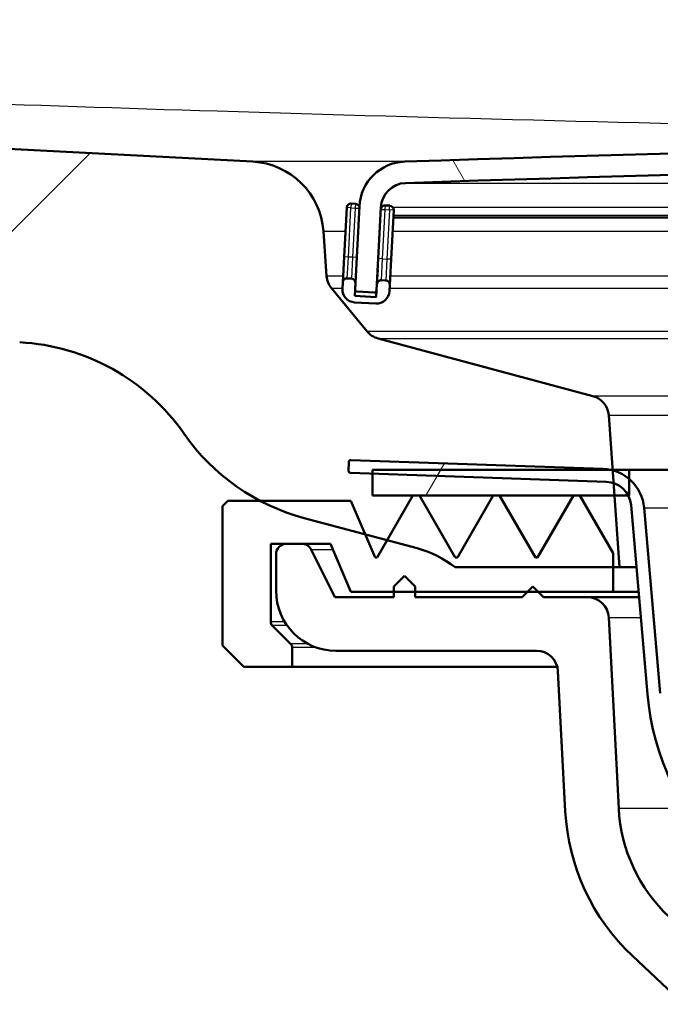
# Paper-space layout 'DF_1' of a CAD drawing. Units: millimetres. Extents: x 0 to 2100, y 0 to 3932.
# Drawn here: x 1021 to 1051, y 1523 to 1569 of the extents above; entities that cross this region are included whole.
import ezdxf

# ---------------------------------------------------------------- set-up
doc = ezdxf.new("R2010")
doc.units = ezdxf.units.MM
doc.header["$LTSCALE"] = 10
for name, color, linetype, lineweight in [('Dimensions(ISO)', 7, 'Continuous', 25), ('Hatch', 7, 'Continuous', 9), ('Visible Edges(ISO)', 7, 'Continuous', 50), ('Visible Tangent Edges(ISO)', 7, 'Continuous', 25)]:
    doc.layers.add(name, color=color, linetype=linetype, lineweight=lineweight)
doc.styles.add('Text_3.5mm', font='arial.ttf', dxfattribs={"width": 0.899999976158142})
doc.dimstyles.new('KS-STANDARD', dxfattribs={"dimscale": 10, "dimtxt": 3.5, "dimasz": 2.5, "dimexe": 3.174999999999999, "dimexo": 0, "dimgap": 0.8, "dimtad": 1, "dimdec": 1, "dimrnd": 1e-08, "dimtxsty": 'Text_3.5mm', "dimcen": 0.09, "dimdle": 10, "dimclrd": 7, "dimclre": 7, "dimclrt": 7, "dimadec": 0, "dimazin": 2, "dimtfac": 0.7142857313156128, "dimtdec": 4, "dimtmove": 0, "dimatfit": 3, "dimfxl": 1, "dimtolj": 1, "dimlwd": 25, "dimlwe": 25, "dimarcsym": 0})
pattern_1 = [(150, (0, 0), (-15.875, -27.49630657015593), [])]
pattern_2 = [(60, (0, 0), (-27.49630657015593, 15.875), [])]

# ---------------------------------------------------------------- blocks, each defined once
blk = doc.blocks.new('*D11')
at = {"layer": 'Defpoints', "color": 0, "linetype": 'Continuous', "transparency": 16777216}
for p in [(1093.220334633211, 1556.52953816815), (909.0833346332098, 1337.937681630199), (909.0833346332098, 1324.349393386269)]:
    blk.add_point(p, dxfattribs=at)
at = {"layer": 'Dimensions(ISO)', "color": 7, "linetype": 'Continuous', "lineweight": 25, "transparency": 16777216}
for p, q in [((1093.220334633211, 1556.52953816815), (1093.220334633211, 1292.599393386268)), ((1068.220334633211, 1324.349393386269), (934.0833346332098, 1324.349393386269))]:
    blk.add_line(p, q, dxfattribs=at)
at = {"layer": 'Dimensions(ISO)', "color": 7, "linetype": 'Continuous', "transparency": 16777216}
for points in [[(934.0833346332098, 1328.516060052935), (934.0833346332098, 1320.182726719602), (909.0833346332098, 1324.349393386269)], [(1068.220334633211, 1328.516060052935), (1068.220334633211, 1320.182726719602), (1093.220334633211, 1324.349393386269)]]:
    blk.add_solid(points, dxfattribs=at)
at = {"layer": 'Dimensions(ISO)', "color": 7, "linetype": 'Continuous', "lineweight": 25, "transparency": 16777216, "insert": (967.025641596099, 1350.219448060545), "char_height": 35, "attachment_point": 4, "style": 'Text_3.5mm'}
blk.add_mtext('\\A1;184', dxfattribs=at)

psp = doc.layouts.new('DF_1')

# ---------------------------------------------------------------- hatches: boundary and pattern name
at = {"layer": 'Hatch'}
h = psp.add_hatch(dxfattribs=at)
h.set_pattern_fill('ANSI31', color=256, scale=254, style=0)
h.set_pattern_definition([(45, (0, 0), (-22.45064030267289, 22.45064030267289), [])])
edge = h.paths.add_edge_path()
edge.add_line((769.6166027113159, 1546.589235022935), (784.9463346332213, 1546.589235022935))
edge.add_ellipse((784.9463346332212, 1546.089235022935), major_axis=(0.5000000000000001, 5e-16), ratio=1, start_angle=16.55983554312388, end_angle=89.99999999999989, ccw=False)
edge.add_ellipse((781.542809293968, 1555.447163393024), major_axis=(9.215420114484157, 3.882786642807269), ratio=1, start_angle=269.9999999999999, end_angle=302.2923472884039)
edge.add_ellipse((797.9537880774856, 1544.015637888222), major_axis=(5.715762752401253, 8.205489391758743), ratio=1, start_angle=37.86021752219938, end_angle=89.99999999999989, ccw=False)
edge.add_line((797.4304285150561, 1554.001933235768), (868.1521234145177, 1557.708300212581))
edge.add_spline(control_points=[(868.1521234145177, 1557.708300212582), (870.3283891218616, 1557.822353465433), (872.4714550256703, 1558.291341143122), (876.5214218113474, 1559.902033953282), (878.4012297646981, 1561.032964087468), (882.0453867201971, 1564.13174757021), (883.6808777672285, 1566.190197316846), (886.0707681628356, 1570.818141213717), (886.8023188566384, 1573.343389697874), (887.0292982514937, 1575.93777605272)], knot_values=[-2.870129271674359, -2.870129271674359, -2.870129271674359, -2.870129271674359, -2.216353582611034, -2.216353582611034, -1.562577893547708, -1.562577893547708, -0.7812889467738547, -0.7812889467738547, 0, 0, 0, 0], degree=3, periodic=0)
edge.add_line((887.0292982514937, 1575.93777605272), (899.5608099226307, 1719.173609886481))
edge.add_ellipse((904.0436860640436, 1718.781409044117), major_axis=(0.3922008423644522, 4.482876141412849), ratio=1, start_angle=4.999999999999886, end_angle=90.00000000000063, ccw=False)
edge.add_line((904.0436860640436, 1723.281409044117), (914.1229832023887, 1723.281409044117))
edge.add_ellipse((914.1229832023887, 1718.781409044117), major_axis=(4.499999999999992, 1.3e-14), ratio=1, start_angle=4.999999999999488, end_angle=90, ccw=False)
edge.add_line((918.6058593438016, 1719.173609886481), (931.1373710149387, 1575.93777605272))
edge.add_spline(control_points=[(931.1373710149387, 1575.93777605272), (931.3273053675077, 1573.766816468766), (931.8707992720181, 1571.641423496713), (933.6218526941193, 1567.650136209793), (934.8176982476937, 1565.810942277145), (938.0417732789165, 1562.277151227539), (940.1560468879863, 1560.714495337609), (944.8645775384591, 1558.487573711427), (947.4138184604958, 1557.844598559687), (950.0145458519147, 1557.708300212582)], knot_values=[-2.870129271674356, -2.870129271674356, -2.870129271674356, -2.870129271674356, -2.216353582611032, -2.216353582611032, -1.562577893547709, -1.562577893547709, -0.7812889467738559, -0.7812889467738559, 0, 0, 0, 0], degree=3, periodic=0)
edge.add_line((950.0145458519147, 1557.708300212582), (1020.736240751376, 1554.001933235768))
edge.add_ellipse((1020.212881188947, 1544.015637888223), major_axis=(0.523359562429393, 9.986295347545639), ratio=0.9999999999999998, start_angle=307.8602175221984, end_angle=360.00000000000006, ccw=False)
edge.add_ellipse((1036.623859972464, 1555.447163393024), major_axis=(5.715762752400666, -8.205489391758377), ratio=1, start_angle=269.9999999999997, end_angle=297.4890290155474)
edge.add_ellipse((1036.623859972464, 1555.447163393025), major_axis=(8.857928370089537, -4.6408086569443), ratio=1, start_angle=269.9999999999999, end_angle=282.6507534622555)
edge.add_line((1034.035669521439, 1545.787905130134), (1036.884498164789, 1545.024563795774))
edge.add_line((1036.884498164789, 1545.024563795774), (1037.912738432349, 1544.749047646456))
edge.add_line((1037.912738432349, 1544.749047646456), (1039.309877874495, 1544.374685261219))
edge.add_ellipse((1038.015782648982, 1539.545056129774), major_axis=(4.829629131445367, -1.294095225512541), ratio=1, start_angle=67.07684592403729, end_angle=89.99999999999989, ccw=False)
edge.add_line((1041.088802801664, 1543.48923502293), (1048.470334633211, 1543.48923502293))
edge.add_line((1048.470334633211, 1543.489235022929), (1048.766839672142, 1543.489235022929))
edge.add_line((1048.766839672142, 1543.48923502293), (1048.532584852131, 1546.839235022936))
edge.add_line((1048.532584852131, 1546.839235022936), (1048.49170681075, 1547.423818249954))
edge.add_line((1048.491706810749, 1547.423818249953), (1048.449857597427, 1548.02228988278))
edge.add_line((1048.449857597427, 1548.02228988278), (1048.448672677798, 1548.039235022936))
edge.add_line((1048.448672677798, 1548.039235022935), (1048.270091442379, 1550.593065670384))
edge.add_ellipse((1047.272527392119, 1550.523309196641), major_axis=(-0.0697564737440724, 0.9975640502597999), ratio=1, start_angle=269.9999999999999, end_angle=341.0000000000038)
edge.add_line((1047.531346437222, 1551.48923502293), (1037.485832670073, 1554.180922324392))
edge.add_ellipse((1037.744651715176, 1555.146848150682), major_axis=(-0.965925826289258, 0.2588190451026931), ratio=1, start_angle=54.500000000005, end_angle=89.99999999999898, ccw=False)
edge.add_line((1036.973027131788, 1554.510769930404), (1035.308883018886, 1556.529538168144))
edge.add_ellipse((1036.080507602274, 1557.165616388422), major_axis=(-0.6360782202776258, 0.7716245833873177), ratio=1, start_angle=54.4999999999859, end_angle=89.99999999999989, ccw=False)
edge.add_line((1035.082943552014, 1557.095859914678), (1034.936338234623, 1559.192413630145))
edge.add_ellipse((1031.444864058714, 1558.948265972041), major_axis=(3.491474175909381, 0.2441476581043421), ratio=0.9999999999999998, start_angle=0, end_angle=83.00000000000236)
edge.add_line((1031.628039905564, 1562.443469343682), (950.9326201835365, 1566.672537089626))
edge.add_spline(control_points=[(950.9326201835364, 1566.672537089626), (949.3004209030285, 1566.758077029265), (947.693121475172, 1567.109817787531), (944.6556463859142, 1568.317837395151), (943.2457904209011, 1569.166034995791), (940.5126727042768, 1571.490122607848), (939.2860544190032, 1573.033959917824), (937.493636622298, 1576.504917840477), (936.9449736019459, 1578.398854203595), (936.7747390558044, 1580.34464396973)], knot_values=[-2.152596953755764, -2.152596953755764, -2.152596953755764, -2.152596953755764, -1.662265186958272, -1.662265186958272, -1.171933420160781, -1.171933420160781, -0.5859667100803913, -0.5859667100803913, 0, 0, 0, 0], degree=3, periodic=0)
edge.add_line((936.7747390558044, 1580.34464396973), (923.6017898251054, 1730.912142658238))
edge.add_ellipse((922.1074977779678, 1730.781409044117), major_axis=(-0.1307336141214779, 1.494292047137612), ratio=1, start_angle=270.0000000000009, end_angle=355.0000000000005)
edge.add_line((922.1074977779678, 1732.281409044117), (896.0591714884646, 1732.281409044117))
edge.add_ellipse((896.0591714884644, 1730.781409044117), major_axis=(-1.49999999999999, 3.1e-15), ratio=1, start_angle=269.9999999999999, end_angle=355.0000000000008)
edge.add_line((894.5648794413269, 1730.912142658238), (881.3919302106281, 1580.34464396973))
edge.add_spline(control_points=[(881.3919302106281, 1580.34464396973), (881.2494794462015, 1578.716424281764), (880.8418590178186, 1577.122379552724), (879.5285689512427, 1574.128914087534), (878.6316847860618, 1572.749518638048), (876.2136285126446, 1570.099175350844), (874.6279233058423, 1568.927183433397), (871.0965253179878, 1567.25699221376), (869.1845946264604, 1566.774760849954), (867.2340490828961, 1566.672537089626)], knot_values=[-2.152596953755768, -2.152596953755768, -2.152596953755768, -2.152596953755768, -1.662265186958273, -1.662265186958273, -1.171933420160781, -1.171933420160781, -0.5859667100803923, -0.5859667100803923, 0, 0, 0, 0], degree=3, periodic=0)
edge.add_line((867.2340490828961, 1566.672537089626), (786.5386293608684, 1562.443469343681))
edge.add_ellipse((786.7218052077186, 1558.948265972041), major_axis=(-3.49520337164101, -0.1831758468502929), ratio=1, start_angle=270.0000000000002, end_angle=353.0000000000006)
edge.add_line((783.2303310318092, 1559.192413630145), (783.0837257144183, 1557.095859914678))
edge.add_ellipse((782.0861616641583, 1557.165616388422), major_axis=(-0.0697564737441772, -0.9975640502599079), ratio=1, start_angle=54.50000000000517, end_angle=89.99999999999989, ccw=False)
edge.add_line((782.8577862475461, 1556.529538168144), (781.193642134644, 1554.510769930404))
edge.add_ellipse((780.4220175512564, 1555.146848150681), major_axis=(-0.6360782202775177, -0.7716245833875853), ratio=1, start_angle=54.49999999999039, end_angle=89.99999999999989, ccw=False)
edge.add_line((780.6808365963587, 1554.180922324392), (770.635322829211, 1551.489235022929))
edge.add_ellipse((770.8941418743136, 1550.52330919664), major_axis=(-0.9659258262890444, -0.258819045102535), ratio=1, start_angle=269.9999999999999, end_angle=341.0000000000018)
edge.add_line((769.8965778240538, 1550.593065670384), (769.8261220670823, 1549.585501404073))
edge.add_line((769.8261220670825, 1549.585501404073), (781.9498855001897, 1549.585501404073))
edge.add_ellipse((781.9498855001896, 1549.485501404072), major_axis=(0.1, 1e-16), ratio=1, start_angle=2.000000000010118, end_angle=89.99999999999989, ccw=False)
edge.add_line((782.0498245828915, 1549.488991353743), (782.0637843815724, 1549.089235022935))
edge.add_ellipse((781.9638452988706, 1549.085745073265), major_axis=(0.0034899496702678, -0.099939082701909), ratio=1, start_angle=0, end_angle=90.0000000000203, ccw=False)
edge.add_line((781.9673352485408, 1548.985805990563), (770.0088096961352, 1548.568205076286))
edge.add_ellipse((770.0506890921785, 1547.368936083864), major_axis=(1.162336233349287, 0.2982859041982909), ratio=1, start_angle=77.6069978539847, end_angle=89.99999999999994)
edge.add_line((769.7524031879801, 1548.531272317213), (769.6166027113157, 1546.589235022935))
h = psp.add_hatch(dxfattribs=at)
h.set_pattern_fill('ANSI31', color=256, scale=254, angle=75, style=0)
h.set_pattern_definition([(120, (0, 0), (-27.49630657015593, -15.875), [])])
edge = h.paths.add_edge_path()
edge.add_ellipse((1149.929433379169, 1556.472771892068), major_axis=(0.0052335956242989, -0.0998629534754736), ratio=1, start_angle=0, end_angle=62.71805197450818)
edge.add_ellipse((1149.929433379169, 1556.472771892068), major_axis=(0.0411227185643203, 0.0911532885741817), ratio=1, start_angle=270.000000000013, end_angle=297.281948025513)
edge.add_line((1150.029296332645, 1556.478005487692), (1150.011176890349, 1556.823745042845))
edge.add_line((1150.011176890349, 1556.823745042845), (1149.82585540005, 1560.359889730401))
edge.add_ellipse((1147.62887042359, 1560.244750626667), major_axis=(-0.1151391037345293, 2.196984976460072), ratio=1, start_angle=269.9999999999993, end_angle=355.0444456152074)
edge.add_ellipse((1093.220334633213, -33.25165409425175), major_axis=(-1595.695123437939, 54.48360911068961), ratio=1, start_angle=270, end_angle=273.9111087695818)
edge.add_ellipse((1038.811798842832, 1560.244750626667), major_axis=(-2.19871871702074, -0.0750733203122531), ratio=1, start_angle=269.9999999999479, end_angle=355.0444456152068)
edge.add_line((1036.614813866371, 1560.359889730401), (1036.429955971313, 1556.832590966984))
edge.add_line((1036.429955971313, 1556.832590966984), (1036.411372933777, 1556.478005487692))
edge.add_ellipse((1036.511235887253, 1556.472771892067), major_axis=(-0.005233595624392, -0.0998629534752649), ratio=1, start_angle=269.9999999999972, end_angle=296.5890493729316)
edge.add_ellipse((1036.511235887253, 1556.472771892068), major_axis=(0.0400173885878353, -0.091643922933331), ratio=1, start_angle=269.9999999999886, end_angle=333.4109506271421)
edge.add_line((1036.506002291629, 1556.372908938592), (1037.304905919432, 1556.331040173597))
edge.add_ellipse((1037.310139515057, 1556.430903127074), major_axis=(-0.0052335956243254, -0.0998629534770201), ratio=0.9999999999999998, start_angle=0, end_angle=2.999999999950501)
edge.add_ellipse((1037.310139515057, 1556.430903127073), major_axis=(0.0999999999999968, 9e-15), ratio=1, start_angle=269.9999999999949, end_angle=356.9999999999769)
edge.add_line((1037.410002468532, 1556.425669531449), (1037.613443401126, 1560.307553774158))
edge.add_ellipse((1038.811798842832, 1560.244750626667), major_axis=(0.0628031474914731, 1.198355441705487), ratio=1, start_angle=4.955554384788911, end_angle=89.99999999999972, ccw=False)
edge.add_ellipse((1093.220334633213, -33.2516540941711), major_axis=(1594.695705839213, 54.44948487418695), ratio=1, start_angle=86.0888912304178, end_angle=90, ccw=False)
edge.add_ellipse((1147.62887042359, 1560.244750626667), major_axis=(1.19930111837494, -0.0409490838066773), ratio=1, start_angle=4.955554384787888, end_angle=89.9999999998621, ccw=False)
edge.add_line((1148.827225865296, 1560.307553774159), (1149.03066679789, 1556.425669531449))
edge.add_ellipse((1149.130529751365, 1556.430903127073), major_axis=(0.0052335956243333, -0.0998629534754603), ratio=1, start_angle=269.9999999999958, end_angle=356.9999999999574)
edge.add_ellipse((1149.130529751365, 1556.430903127075), major_axis=(3.56e-14, -0.1000000000015622), ratio=0.9999999999999998, start_angle=0, end_angle=2.999999999950654)
edge.add_line((1149.13576334699, 1556.331040173598), (1149.934666974793, 1556.372908938592))
h = psp.add_hatch(dxfattribs=at)
h.set_pattern_fill('ANSI31', color=256, scale=254, angle=105, style=0)
h.set_pattern_definition(pattern_1)
edge = h.paths.add_edge_path()
edge.add_ellipse((1036.23743287941, 1556.778416627265), major_axis=(0.0104671912485887, 0.199725906950914), ratio=1, start_angle=270.0000000000179, end_angle=288.7161445716935)
edge.add_ellipse((1036.23743287941, 1556.778416627265), major_axis=(-0.0541743397188427, 0.1925230919033545), ratio=1, start_angle=269.9999999999987, end_angle=341.2838554282874)
edge.add_line((1036.247900070658, 1556.978142534216), (1036.048174163707, 1556.988609725465))
edge.add_ellipse((1036.037706972459, 1556.788883818514), major_axis=(-0.1997259069509167, 0.0104671912485544), ratio=1, start_angle=269.9999999999978, end_angle=359.9999999999877)
edge.add_line((1035.837981065508, 1556.799351009762), (1035.822280278635, 1556.499762149336))
edge.add_ellipse((1036.421457999488, 1556.46836057559), major_axis=(-0.0314015737457673, -0.5991777208527439), ratio=1, start_angle=270.0000000000009, end_angle=359.9999999999992)
edge.add_line((1036.390056425742, 1555.869182854738), (1037.388685960497, 1555.816846898494))
edge.add_ellipse((1037.420087534242, 1556.416024619347), major_axis=(0.5991777208527447, -0.0314015737457664), ratio=1, start_angle=269.9999999999992, end_angle=359.9999999999992)
edge.add_line((1038.019265255095, 1556.384623045602), (1038.034966041968, 1556.684211906028))
edge.add_ellipse((1037.835240135017, 1556.694679097277), major_axis=(0.0104671912485888, 0.1997259069509152), ratio=1, start_angle=269.9999999999924, end_angle=359.9999999999925)
edge.add_line((1037.845707326266, 1556.894405004227), (1037.645981419315, 1556.904872195476))
edge.add_ellipse((1037.635514228066, 1556.705146288525), major_axis=(-0.1997259069509186, 0.0104671912485202), ratio=1, start_angle=269.9999999999982, end_angle=359.9999999999779)
edge.add_line((1037.435788321115, 1556.715613479774), (1037.404386747369, 1556.116435758921))
edge.add_line((1037.404386747369, 1556.116435758921), (1036.405757212615, 1556.168771715164))
edge.add_line((1036.405757212615, 1556.168771715164), (1036.419591964319, 1556.432754503479))
edge.add_line((1036.419591964319, 1556.432754503479), (1036.437158786361, 1556.767949436017))
h = psp.add_hatch(dxfattribs=at)
h.set_pattern_fill('ANSI31', color=256, scale=254, angle=15, style=0)
h.set_pattern_definition(pattern_2)
edge = h.paths.add_edge_path()
edge.add_ellipse((1070.520334633211, 1524.109694906688), major_axis=(2.19999999999998, -4.69e-14), ratio=0.9999999999999998, start_angle=2.949e-13, end_angle=45.0000000000035)
edge.add_line((1072.075969551821, 1525.665329825299), (1071.714382445438, 1526.026916931682))
edge.add_ellipse((1070.158747526827, 1524.471282013072), major_axis=(-1.555634918610448, 1.555634918610338), ratio=1, start_angle=269.9999999999993, end_angle=314.9999999999989)
edge.add_ellipse((1070.158747526828, 1524.471282013066), major_axis=(-2.200000000006264, -4.67e-14), ratio=0.9999999999999996, start_angle=270.0000000000006, end_angle=270.9730730410295)
edge.add_line((1070.121386000398, 1526.670964743909), (1069.932398078939, 1526.670560492128))
edge.add_ellipse((1069.720334633213, 1625.810333685484), major_axis=(-99.13977319335493, -0.2120634457265538), ratio=0.9999999999999996, start_angle=89.877442508625, end_angle=90, ccw=False)
edge.add_ellipse((1069.720334633211, 1625.810333686823), major_axis=(-99.14000000000186, 2.196e-13), ratio=0.9999999999999998, start_angle=85.12026618249752, end_angle=90.00000000000051, ccw=False)
edge.add_ellipse((1062.27719097936, 1538.62748209003), major_axis=(-11.5978102009903, 0.9901507672096252), ratio=0.9999999999999998, start_angle=9.879733817502824, end_angle=89.99999999999932, ccw=False)
edge.add_line((1050.681484693571, 1537.612989244447), (1049.924552408331, 1546.264764854393))
edge.add_ellipse((1047.932163012148, 1546.090453368897), major_axis=(1.992389396183471, 0.174311485495364), ratio=0.9999999999999996, start_angle=0, end_angle=44.90283275789478)
edge.add_ellipse((1047.932163012148, 1546.090453368897), major_axis=(-1.529906492138244, 1.288171621063475), ratio=0.9999999999999998, start_angle=270.0000000000007, end_angle=295.0954916776109)
edge.add_ellipse((1047.932163012148, 1546.090453368898), major_axis=(-1.931836513882274, 0.5176945852796782), ratio=0.9999999999999998, start_angle=269.9999999999996, end_angle=272.0069648318002)
edge.add_ellipse((1047.932163012148, 1546.090453368897), major_axis=(-1.948781654038187, 0.4497222085734919), ratio=0.9999999999999996, start_angle=270.0000000000007, end_angle=280.9947107326964)
edge.add_line((1048.001962005552, 1548.089235022936), (1036.220273715913, 1548.500660643922))
edge.add_ellipse((1036.216783766243, 1548.40072156122), major_axis=(-0.0999390827015204, 0.003489949670154), ratio=1, start_angle=269.9999999999958, end_angle=271.9999999999528)
edge.add_ellipse((1036.216783766243, 1548.40072156122), major_axis=(-0.0999999999999873, 1.86e-14), ratio=0.9999999999999996, start_angle=270.0000000000005, end_angle=357.9999999999901)
edge.add_line((1036.116844683541, 1548.40421151089), (1036.10288488486, 1548.004455180082))
edge.add_ellipse((1036.202823967562, 1548.000965230412), major_axis=(-0.0999390827019095, 0.003489949670215), ratio=1, start_angle=0, end_angle=89.99999999990874)
edge.add_line((1036.199334017892, 1547.90102614771), (1037.220334633211, 1547.865372020572))
edge.add_line((1037.220334633211, 1547.865372020571), (1048.157859570297, 1547.483425233433))
edge.add_ellipse((1048.115980174254, 1546.284156241011), major_axis=(1.199268992422975, -0.0418793960429225), ratio=0.9999999999999996, start_angle=73.75351578623253, end_angle=89.99999999999972, ccw=False)
edge.add_ellipse((1048.115980174254, 1546.284156241011), major_axis=(1.139662008942829, -0.3757266364957295), ratio=0.9999999999999996, start_angle=45.79927284264278, end_angle=89.99999999999892, ccw=False)
edge.add_ellipse((1048.115980174254, 1546.284156241011), major_axis=(1.063902037716134, 0.5550787819249687), ratio=0.9999999999999998, start_angle=337.4472113711191, end_angle=359.9999999999999, ccw=False)
edge.add_line((1049.311413811964, 1546.388743132308), (1050.083767874716, 1537.560695798798))
edge.add_ellipse((1062.27719097936, 1538.62748209003), major_axis=(-12.19342310464297, -1.066786291231374), ratio=0.9999999999999994, start_angle=3.31e-14, end_angle=80.12026618249668)
edge.add_ellipse((1069.720334633211, 1625.810333686817), major_axis=(99.37848706587017, -8.484333120401836), ratio=1, start_angle=270, end_angle=274.8797338175028)
edge.add_ellipse((1069.720334633188, 1625.810333704843), major_axis=(99.74000001802207, 2.24022e-11), ratio=0.9999999999999996, start_angle=270, end_angle=270.1225574913512)
edge.add_line((1069.933681497008, 1526.070561864765), (1070.197113564191, 1526.07112535518))
edge.add_ellipse((1070.20032210936, 1524.571128792625), major_axis=(1.499996562554218, 0.0032085451683533), ratio=0.9999999999999996, start_angle=89.877442508147, end_angle=90.00000000000028, ccw=False)
edge.add_ellipse((1070.200322109366, 1524.571128786771), major_axis=(1.500000000000017, -1.09e-14), ratio=0.9999999999999996, start_angle=45.0000000000033, end_angle=90.00000000000239, ccw=False)
edge.add_line((1071.260982281145, 1525.631788958551), (1071.680994804991, 1525.211776434705))
edge.add_ellipse((1070.620334633211, 1524.151116262926), major_axis=(1.060660171779797, 1.060660171779882), ratio=0.9999999999999998, start_angle=314.9999999999991, end_angle=360.0000000000001, ccw=False)
edge.add_line((1072.120334633211, 1524.151116262926), (1072.120334633211, 1523.170964743909))
edge.add_line((1072.120334633211, 1523.170964743909), (1072.220334633211, 1523.070964743909))
edge.add_line((1072.220334633211, 1523.070964743909), (1072.620334633211, 1523.070964743909))
edge.add_line((1072.620334633211, 1523.070964743909), (1072.720334633211, 1523.170964743909))
edge.add_line((1072.720334633211, 1523.170964743909), (1072.720334633211, 1524.109694906688))
h = psp.add_hatch(dxfattribs=at)
h.set_pattern_fill('ANSI31', color=256, scale=254, angle=15, style=0)
h.set_pattern_definition(pattern_2)
h.paths.add_polyline_path([(1037.220334633211, 1548.039235022935), (1037.220334633211, 1547.865372020572), (1037.220334633211, 1546.839235022935), (1039.119508676816, 1546.839235022935), (1039.419508676816, 1546.839235022935), (1042.868140238116, 1546.839235022935), (1043.168140238116, 1546.839235022935), (1046.616771799416, 1546.839235022935), (1046.916771799416, 1546.839235022936), (1048.532584852131, 1546.839235022936), (1049.17988221197, 1546.839235022936), (1049.220334633211, 1546.839235022936), (1049.220334633211, 1547.620359861036), (1049.220334633211, 1548.039235022936), (1048.448672677798, 1548.039235022935), (1048.381885220721, 1548.039235022935)])
h = psp.add_hatch(dxfattribs=at)
h.set_pattern_fill('ANSI31', color=256, scale=254, angle=90, style=0)
h.set_pattern_definition([(135, (0, 0), (-22.45064030267289, -22.45064030267289), [])])
edge = h.paths.add_edge_path()
edge.add_line((1036.220334633211, 1542.339235022935), (1038.220334633211, 1542.339235022935))
edge.add_line((1038.220334633211, 1542.339235022935), (1039.220334633211, 1542.339235022935))
edge.add_line((1039.220334633211, 1542.339235022935), (1044.470334633211, 1542.339235022935))
edge.add_line((1044.470334633211, 1542.339235022935), (1044.970334633211, 1542.339235022935))
edge.add_line((1044.970334633211, 1542.339235022935), (1048.470334633211, 1542.339235022935))
edge.add_line((1048.470334633211, 1542.339235022935), (1048.470334633211, 1543.489235022929))
edge.add_line((1048.470334633211, 1543.48923502293), (1048.470334633211, 1544.148385262052))
edge.add_line((1048.470334633211, 1544.148385262052), (1046.916771799416, 1546.839235022936))
edge.add_line((1046.916771799416, 1546.839235022936), (1046.616771799416, 1546.839235022936))
edge.add_line((1046.616771799416, 1546.839235022936), (1044.942456018766, 1543.939235022935))
edge.add_line((1044.942456018766, 1543.939235022935), (1044.842456018766, 1543.939235022935))
edge.add_line((1044.842456018766, 1543.939235022935), (1043.168140238116, 1546.839235022936))
edge.add_line((1043.168140238116, 1546.839235022936), (1042.868140238116, 1546.839235022936))
edge.add_line((1042.868140238116, 1546.839235022936), (1041.193824457466, 1543.939235022935))
edge.add_line((1041.193824457466, 1543.939235022935), (1041.093824457466, 1543.939235022935))
edge.add_line((1041.093824457466, 1543.939235022935), (1039.419508676816, 1546.839235022936))
edge.add_line((1039.419508676816, 1546.839235022936), (1039.119508676816, 1546.839235022936))
edge.add_line((1039.119508676816, 1546.839235022936), (1037.912738432349, 1544.749047646456))
edge.add_line((1037.912738432349, 1544.749047646456), (1037.445192896166, 1543.939235022935))
edge.add_line((1037.445192896166, 1543.939235022935), (1037.345192896167, 1543.939235022935))
edge.add_line((1037.345192896166, 1543.939235022935), (1036.884498164789, 1545.024563795774))
edge.add_line((1036.884498164789, 1545.024563795774), (1036.220334633211, 1546.589235022935))
edge.add_line((1036.220334633211, 1546.589235022936), (1031.98305131552, 1546.589235022936))
edge.add_line((1031.98305131552, 1546.589235022936), (1030.470334633211, 1546.589235022936))
edge.add_line((1030.470334633211, 1546.589235022936), (1030.220334633211, 1546.339235022936))
edge.add_line((1030.220334633211, 1546.339235022936), (1030.220334633211, 1539.839235022936))
edge.add_line((1030.220334633211, 1539.839235022935), (1031.220334633211, 1538.839235022935))
edge.add_line((1031.220334633211, 1538.839235022936), (1033.470334633211, 1538.839235022936))
edge.add_line((1033.470334633211, 1538.839235022936), (1033.470334633211, 1539.735681632342))
edge.add_ellipse((1033.220334633211, 1539.735681632342), major_axis=(1.31e-14, 0.2500000000000514), ratio=0.9999999999999996, start_angle=270.000000000003, end_angle=314.9999999999915)
edge.add_line((1033.397111328508, 1539.912458327639), (1032.543557937914, 1540.766011718232))
edge.add_ellipse((1032.720334633211, 1540.942788413529), major_axis=(-0.1767766952966846, -0.1767766952965938), ratio=0.9999999999999998, start_angle=315.00000000002694, end_angle=360.0000000000061, ccw=False)
edge.add_line((1032.470334633211, 1540.942788413529), (1032.470334633211, 1544.589235022935))
edge.add_line((1032.470334633211, 1544.589235022936), (1033.220334633211, 1544.589235022936))
edge.add_line((1033.220334633211, 1544.589235022936), (1033.911317638836, 1544.589235022936))
edge.add_line((1033.911317638836, 1544.589235022936), (1035.265266296739, 1544.589235022936))
edge.add_line((1035.265266296739, 1544.589235022936), (1036.220334633211, 1542.339235022936))
h = psp.add_hatch(dxfattribs=at)
h.set_pattern_fill('ANSI31', color=256, scale=254, angle=105, style=0)
h.set_pattern_definition(pattern_1)
edge = h.paths.add_edge_path()
edge.add_line((1044.220334633211, 1542.089235022936), (1039.220334633211, 1542.089235022936))
edge.add_line((1039.220334633211, 1542.089235022936), (1039.220334633211, 1542.339235022936))
edge.add_line((1039.220334633211, 1542.339235022935), (1039.220334633211, 1542.589235022935))
edge.add_line((1039.220334633211, 1542.589235022935), (1038.720334633211, 1543.089235022936))
edge.add_line((1038.720334633211, 1543.089235022935), (1038.220334633211, 1542.589235022935))
edge.add_line((1038.220334633211, 1542.589235022935), (1038.220334633211, 1542.339235022936))
edge.add_line((1038.220334633211, 1542.339235022935), (1038.220334633211, 1542.089235022935))
edge.add_line((1038.220334633211, 1542.089235022936), (1035.470334633211, 1542.089235022936))
edge.add_line((1035.470334633211, 1542.089235022936), (1034.358531234336, 1544.312841820686))
edge.add_ellipse((1033.911317638836, 1544.089235022936), major_axis=(-0.2236067977500484, 0.4472135954999401), ratio=1, start_angle=270.0000000000001, end_angle=333.4349488229181)
edge.add_line((1033.911317638836, 1544.589235022936), (1033.220334633211, 1544.589235022936))
edge.add_ellipse((1033.220334633211, 1544.089235022936), major_axis=(-0.5000000000000073, -5.04e-14), ratio=1, start_angle=270.0000000000003, end_angle=359.9999999999983)
edge.add_line((1032.720334633211, 1544.089235022936), (1032.720334633211, 1542.389235022935))
edge.add_ellipse((1035.520334633211, 1542.389235022936), major_axis=(-2.800000000000018, -5.05e-14), ratio=0.9999999999999998, start_angle=0, end_angle=89.99999999999785)
edge.add_line((1035.520334633211, 1539.589235022935), (1044.898958649709, 1539.589235022935))
edge.add_ellipse((1044.898958649709, 1538.589235022936), major_axis=(1, 4.5e-14), ratio=0.9999999999999998, start_angle=2.9999999999948272, end_angle=90.00000000000051, ccw=False)
edge.add_line((1045.897588184463, 1538.641570979178), (1046.240964849282, 1532.089553902406))
edge.add_ellipse((1056.227260196828, 1532.612913464835), major_axis=(-9.986295347545727, -0.5233595624294601), ratio=0.9999999999999998, start_angle=1.757e-13, end_angle=43.78278114330702)
edge.add_line((1049.379598708319, 1525.325284760051), (1070.470334633211, 1505.507834392089))
edge.add_line((1070.470334633211, 1505.507834392089), (1070.470334633211, 1504.839235022935))
edge.add_ellipse((1070.720334633211, 1504.839235022935), major_axis=(-0.249999999999994, -2e-16), ratio=0.9999999999999996, start_angle=0, end_angle=89.99999999999181)
edge.add_line((1070.720334633211, 1504.589235022936), (1070.770334633211, 1504.589235022936))
edge.add_ellipse((1070.770334633211, 1504.389235022936), major_axis=(0.1999999999999958, 4.57e-14), ratio=1, start_angle=0, end_angle=89.9999999999971, ccw=False)
edge.add_line((1070.970334633211, 1504.389235022936), (1070.970334633211, 1502.567014059503))
edge.add_spline(control_points=[(1070.970334633211, 1502.567014060208), (1070.970334633211, 1502.537706581044), (1070.965182453047, 1502.508625807551), (1070.945044981509, 1502.453579487662), (1070.930215769099, 1502.42803977261), (1070.890297109013, 1502.380784085883), (1070.864634555083, 1502.36025662973), (1070.835759843418, 1502.345225406243)], knot_values=[-0.0273500242326726, -0.0273500242326726, -0.0273500242326726, -0.0273500242326726, -0.0185578154623318, -0.0185578154623318, -0.0097658485955948, -0.0097658485955948, 0, 0, 0, 0], degree=3, periodic=0)
edge.add_line((1070.835759843418, 1502.345225406243), (1069.520334633211, 1501.660458384344))
edge.add_line((1069.520334633211, 1501.660458384344), (1069.520334633211, 1501.170102830944))
edge.add_line((1069.520334633211, 1501.170102830944), (1070.835759843418, 1500.485335809045))
edge.add_spline(control_points=[(1070.835759843418, 1500.485335809045), (1070.857761302272, 1500.473882574502), (1070.877936103646, 1500.459218362272), (1070.913306007841, 1500.424432888003), (1070.928304794422, 1500.404504318617), (1070.955639098941, 1500.3540682698), (1070.965413914644, 1500.322683301327), (1070.969855256806, 1500.281420063827), (1070.970334633211, 1500.27248682063), (1070.970334633211, 1500.263547155079)], knot_values=[-0.0273332224455812, -0.0273332224455812, -0.0273332224455812, -0.0273332224455812, -0.0198919854289527, -0.0198919854289527, -0.0124504709779569, -0.0124504709779569, -0.0026818996652216, -0.0026818996652216, 0, 0, 0, 0], degree=3, periodic=0)
edge.add_line((1070.970334633211, 1500.263547155079), (1070.970334633211, 1500.258014060788))
edge.add_spline(control_points=[(1070.970334633211, 1500.258014060208), (1070.970334633211, 1500.228706581044), (1070.965182453047, 1500.199625807551), (1070.945044981509, 1500.144579487662), (1070.930215769099, 1500.11903977261), (1070.890297109013, 1500.071784085883), (1070.864634555083, 1500.05125662973), (1070.835759843418, 1500.036225406243)], knot_values=[-0.0273500242326871, -0.0273500242326871, -0.0273500242326871, -0.0273500242326871, -0.0185578154623374, -0.0185578154623374, -0.0097658485955949, -0.0097658485955949, 0, 0, 0, 0], degree=3, periodic=0)
edge.add_line((1070.835759843418, 1500.036225406243), (1069.520334633211, 1499.351458384344))
edge.add_line((1069.520334633211, 1499.351458384344), (1069.520334633211, 1498.861102830944))
edge.add_line((1069.520334633211, 1498.861102830944), (1070.835759843418, 1498.176335809045))
edge.add_spline(control_points=[(1070.835759843418, 1498.176335809045), (1070.857761302542, 1498.164882574361), (1070.87793610414, 1498.150218361913), (1070.913306008643, 1498.115432887088), (1070.928304795301, 1498.095504317373), (1070.955639099599, 1498.045068268089), (1070.965413915073, 1498.013683299545), (1070.969855256871, 1497.972420062616), (1070.970334633211, 1497.963486820023), (1070.970334633211, 1497.954547155079)], knot_values=[-0.0273332224465045, -0.0273332224465045, -0.0273332224465045, -0.0273332224465045, -0.0198919853384696, -0.0198919853384696, -0.012450470796068, -0.012450470796068, -0.0026818994833076, -0.0026818994833076, 0, 0, 0, 0], degree=3, periodic=0)
edge.add_line((1070.970334633211, 1497.954547155079), (1070.970334633211, 1497.949014060278))
edge.add_spline(control_points=[(1070.970334633211, 1497.949014060209), (1070.970334633211, 1497.919706581044), (1070.965182453047, 1497.890625807551), (1070.945044981509, 1497.835579487661), (1070.930215769099, 1497.81003977261), (1070.890297109013, 1497.762784085883), (1070.864634555083, 1497.74225662973), (1070.835759843418, 1497.727225406243)], knot_values=[-0.0273500242326685, -0.0273500242326685, -0.0273500242326685, -0.0273500242326685, -0.0185578154623323, -0.0185578154623323, -0.0097658485955955, -0.0097658485955955, 0, 0, 0, 0], degree=3, periodic=0)
edge.add_line((1070.835759843418, 1497.727225406243), (1069.520334633211, 1497.042458384344))
edge.add_line((1069.520334633211, 1497.042458384344), (1069.520334633211, 1496.552102830944))
edge.add_line((1069.520334633211, 1496.552102830944), (1070.835759843418, 1495.867335809045))
edge.add_spline(control_points=[(1070.835759843418, 1495.867335809045), (1070.857761303633, 1495.855882573793), (1070.877936106134, 1495.841218360462), (1070.91330601188, 1495.806432883394), (1070.928304798852, 1495.78650431235), (1070.955639102255, 1495.736068261182), (1070.965413916808, 1495.704683292352), (1070.969855257134, 1495.663420057726), (1070.970334633211, 1495.654486817575), (1070.970334633211, 1495.645547155079)], knot_values=[-0.0273332224499889, -0.0273332224499889, -0.0273332224499889, -0.0273332224499889, -0.0198919849730702, -0.0198919849730702, -0.0124504700617621, -0.0124504700617621, -0.0026818987489702, -0.0026818987489702, 0, 0, 0, 0], degree=3, periodic=0)
edge.add_line((1070.970334633211, 1495.645547155079), (1070.970334633211, 1495.640014061105))
edge.add_spline(control_points=[(1070.970334633211, 1495.640014060209), (1070.970334633211, 1495.610706581044), (1070.965182453047, 1495.581625807551), (1070.945044981509, 1495.526579487662), (1070.930215769099, 1495.50103977261), (1070.890297109013, 1495.453784085883), (1070.864634555083, 1495.43325662973), (1070.835759843418, 1495.418225406243)], knot_values=[-0.0273500242326737, -0.0273500242326737, -0.0273500242326737, -0.0273500242326737, -0.0185578154623348, -0.0185578154623348, -0.0097658485955959, -0.0097658485955959, 0, 0, 0, 0], degree=3, periodic=0)
edge.add_line((1070.835759843418, 1495.418225406243), (1069.520334633211, 1494.733458384344))
edge.add_line((1069.520334633211, 1494.733458384344), (1069.520334633211, 1494.243102830944))
edge.add_line((1069.520334633211, 1494.243102830944), (1070.835759843418, 1493.558335809045))
edge.add_spline(control_points=[(1070.835759843418, 1493.558335809045), (1070.857761304682, 1493.546882573247), (1070.877936108052, 1493.532218359067), (1070.913306014993, 1493.497432879841), (1070.928304802265, 1493.477504307519), (1070.955639104809, 1493.427068254541), (1070.965413918477, 1493.395683285435), (1070.969855257386, 1493.354420053023), (1070.970334633211, 1493.345486815222), (1070.970334633211, 1493.336547155079)], knot_values=[-0.0273332224530755, -0.0273332224530755, -0.0273332224530755, -0.0273332224530755, -0.0198919846215317, -0.0198919846215317, -0.012450469355562, -0.012450469355562, -0.0026818980428401, -0.0026818980428401, 0, 0, 0, 0], degree=3, periodic=0)
edge.add_line((1070.970334633211, 1493.336547155079), (1070.970334633211, 1493.331014059547))
edge.add_spline(control_points=[(1070.970334633211, 1493.331014060208), (1070.970334633211, 1493.301706581044), (1070.965182453047, 1493.272625807551), (1070.945044981509, 1493.217579487662), (1070.930215769099, 1493.19203977261), (1070.890297109013, 1493.144784085883), (1070.864634555083, 1493.12425662973), (1070.835759843418, 1493.109225406243)], knot_values=[-0.0273500242326688, -0.0273500242326688, -0.0273500242326688, -0.0273500242326688, -0.0185578154623295, -0.0185578154623295, -0.0097658485955942, -0.0097658485955942, 0, 0, 0, 0], degree=3, periodic=0)
edge.add_line((1070.835759843418, 1493.109225406243), (1069.520334633211, 1492.424458384344))
edge.add_line((1069.520334633211, 1492.424458384344), (1069.520334633211, 1491.934102830944))
edge.add_line((1069.520334633211, 1491.934102830944), (1070.835759843418, 1491.249335809045))
edge.add_spline(control_points=[(1070.835759843418, 1491.249335809045), (1070.85776130501, 1491.237882573076), (1070.877936108652, 1491.22321835863), (1070.913306015966, 1491.188432878731), (1070.928304803333, 1491.168504306009), (1070.955639105608, 1491.118068252465), (1070.965413918999, 1491.086683283272), (1070.969855257465, 1491.045420051553), (1070.970334633211, 1491.036486814486), (1070.970334633211, 1491.027547155079)], knot_values=[-0.0273332224541837, -0.0273332224541837, -0.0273332224541837, -0.0273332224541837, -0.0198919845117034, -0.0198919845117034, -0.0124504691347962, -0.0124504691347962, -0.0026818978220458, -0.0026818978220458, 0, 0, 0, 0], degree=3, periodic=0)
edge.add_line((1070.970334633211, 1491.027547155079), (1070.970334633211, 1490.589235022936))
edge.add_line((1070.970334633211, 1490.589235022936), (1072.378702521408, 1490.589235022936))
edge.add_line((1072.378702521408, 1490.589235022936), (1072.470334633211, 1501.089235022936))
edge.add_line((1072.470334633211, 1501.089235022936), (1072.670334633211, 1501.089235022936))
edge.add_line((1072.670334633211, 1501.089235022936), (1072.970334633211, 1501.089235022936))
edge.add_line((1072.970334633211, 1501.089235022936), (1072.970334633211, 1505.096902152368))
edge.add_ellipse((1069.520334633211, 1505.096902152368), major_axis=(3.449999999999988, -5.8e-15), ratio=1, start_angle=9.63e-14, end_angle=46.78278114330796)
edge.add_line((1071.882777846747, 1507.611134055518), (1051.091514080446, 1527.147191936247))
edge.add_ellipse((1056.227260196828, 1532.612913464835), major_axis=(-5.465721528588085, 5.1357461163817), ratio=1, start_angle=46.217218856692796, end_angle=89.99999999999977, ccw=False)
edge.add_line((1048.737538686168, 1532.220393793014), (1048.269999601251, 1541.141570979178))
edge.add_ellipse((1047.271370066496, 1541.089235022936), major_axis=(0.998629534754583, 0.0523359562429108), ratio=0.9999999999999996, start_angle=0, end_angle=87.00000000000291)
edge.add_line((1047.271370066496, 1542.089235022936), (1045.220334633211, 1542.089235022936))
edge.add_line((1045.220334633211, 1542.089235022936), (1044.970334633211, 1542.339235022936))
edge.add_line((1044.970334633211, 1542.339235022935), (1044.720334633211, 1542.589235022935))
edge.add_line((1044.720334633211, 1542.589235022935), (1044.470334633211, 1542.339235022936))
edge.add_line((1044.470334633211, 1542.339235022935), (1044.220334633211, 1542.089235022935))

# ---------------------------------------------------------------- linework, layer by layer
at = {"layer": 'Visible Edges(ISO)'}
for p, q in [((1031.628039905561, 1562.443469343687), (950.9326201835353, 1566.672537089631)), ((1036.021156912358, 1560.294554381403), (1035.900784213, 1557.997706451468)), ((1036.431075917509, 1560.473345905857), (1036.231350010558, 1560.483813097106)), ((1036.614813866372, 1560.359889730401), (1036.411372933778, 1556.478005487692)), ((1037.410002468532, 1556.425669531449), (1037.613443401126, 1560.307553774159)), ((1038.028883173116, 1560.389608375868), (1037.829157266165, 1560.400075567117)), ((1038.09776918946, 1557.882567347733), (1038.218141888818, 1560.179415277669)), ((1038.199625760312, 1559.826106498714), (1087.443281975161, 1559.826106498714)), ((1035.082943552011, 1557.095859914683), (1034.93633823462, 1559.192413630151)), ((1035.900784213, 1557.997706451468), (1035.837981065508, 1556.799351009762)), ((1038.034966041968, 1556.684211906028), (1038.09776918946, 1557.882567347733)), ((1037.471952643952, 1557.405669867036), (1037.435788321115, 1556.715613479774)), ((1035.837981065508, 1556.799351009762), (1035.822280278635, 1556.499762149336)), ((1036.247900070659, 1556.978142534216), (1036.048174163707, 1556.988609725465)), ((1036.405757212615, 1556.168771715164), (1036.437158786361, 1556.767949436017)), ((1037.435788321115, 1556.715613479774), (1037.404386747369, 1556.116435758921)), ((1037.845707326266, 1556.894405004227), (1037.645981419315, 1556.904872195476)), ((1038.019265255095, 1556.384623045602), (1038.034966041968, 1556.684211906028)), ((1036.973027131785, 1554.510769930409), (1035.308883018883, 1556.52953816815)), ((1037.404386747369, 1556.116435758921), (1036.405757212615, 1556.168771715164)), ((1036.506002291629, 1556.372908938592), (1037.304905919432, 1556.331040173598)), ((1037.310139515057, 1556.330903127073), (1037.415626505863, 1556.330903127073)), ((1036.390056425742, 1555.869182854737), (1037.388685960497, 1555.816846898494)), ((1047.531346437218, 1551.489235022935), (1037.48583267007, 1554.180922324398)), ((1048.766839672138, 1543.489235022935), (1048.270091442375, 1550.59306567039)), ((1036.116844683541, 1548.40421151089), (1036.10288488486, 1548.004455180082)), ((1048.001962005552, 1548.089235022936), (1036.220273715913, 1548.500660643922)), ((1036.199334017892, 1547.90102614771), (1048.157859570297, 1547.483425233433)), ((1037.220334633211, 1548.039235022936), (1037.220334633211, 1546.839235022936)), ((1049.220334633211, 1548.039235022936), (1037.220334633211, 1548.039235022936)), ((1049.220334633211, 1546.839235022936), (1049.220334633211, 1548.039235022936)), ((1049.220334633211, 1548.039235022936), (1086.070334633211, 1548.039235022936)), ((1030.470334633211, 1546.589235022936), (1030.220334633211, 1546.339235022936)), ((1036.220334633211, 1546.589235022936), (1030.470334633211, 1546.589235022936)), ((1037.345192896166, 1543.939235022936), (1036.220334633211, 1546.589235022936)), ((1037.220334633211, 1546.839235022936), (1049.220334633211, 1546.839235022936)), ((1039.119508676816, 1546.839235022936), (1037.445192896166, 1543.939235022936)), ((1039.419508676816, 1546.839235022936), (1039.119508676816, 1546.839235022936)), ((1041.093824457466, 1543.939235022936), (1039.419508676816, 1546.839235022936)), ((1042.868140238116, 1546.839235022936), (1041.193824457466, 1543.939235022936)), ((1043.168140238116, 1546.839235022936), (1042.868140238116, 1546.839235022936)), ((1044.842456018766, 1543.939235022936), (1043.168140238116, 1546.839235022936)), ((1046.616771799416, 1546.839235022936), (1044.942456018766, 1543.939235022936)), ((1046.916771799416, 1546.839235022936), (1046.616771799416, 1546.839235022936)), ((1048.470334633211, 1544.148385262052), (1046.916771799416, 1546.839235022936)), ((1030.220334633211, 1546.339235022936), (1030.220334633211, 1539.839235022936)), ((1049.311413811964, 1546.388743132308), (1050.083767874716, 1537.560695798798)), ((1050.681484693571, 1537.612989244447), (1049.924552408331, 1546.264764854393)), ((1034.035669521435, 1545.78790513014), (1039.309877874491, 1544.374685261225)), ((1032.470334633211, 1540.942788413529), (1032.470334633211, 1544.589235022936)), ((1032.470334633211, 1544.589235022936), (1035.265266296739, 1544.589235022936)), ((1033.911317638836, 1544.589235022935), (1033.220334633211, 1544.589235022935)), ((1035.265266296739, 1544.589235022936), (1036.220334633211, 1542.339235022936)), ((1035.470334633211, 1542.089235022936), (1034.358531234336, 1544.312841820685)), ((1048.470334633211, 1542.339235022936), (1048.470334633211, 1544.148385262052)), ((1032.720334633211, 1544.089235022936), (1032.720334633211, 1542.389235022936)), ((1037.445192896166, 1543.939235022936), (1037.345192896166, 1543.939235022936)), ((1041.193824457466, 1543.939235022936), (1041.093824457466, 1543.939235022936)), ((1044.942456018766, 1543.939235022936), (1044.842456018766, 1543.939235022936)), ((1041.08880280166, 1543.489235022935), (1048.766839672138, 1543.489235022935)), ((1048.766839672138, 1543.489235022935), (1049.565087901332, 1543.489235022935)), ((1038.720334633211, 1543.089235022935), (1038.220334633211, 1542.589235022935)), ((1039.220334633211, 1542.589235022935), (1038.720334633211, 1543.089235022935)), ((1036.220334633211, 1542.339235022936), (1048.470334633211, 1542.339235022936)), ((1038.220334633211, 1542.589235022935), (1038.220334633211, 1542.089235022936)), ((1039.220334633211, 1542.089235022936), (1039.220334633211, 1542.589235022935)), ((1044.720334633211, 1542.589235022935), (1044.220334633211, 1542.089235022936)), ((1045.220334633211, 1542.089235022936), (1044.720334633211, 1542.589235022935)), ((1049.66569986439, 1542.339235022936), (1048.470334633211, 1542.339235022936)), ((1038.220334633211, 1542.089235022936), (1035.470334633211, 1542.089235022936)), ((1044.220334633211, 1542.089235022936), (1039.220334633211, 1542.089235022936)), ((1047.271370066496, 1542.089235022936), (1045.220334633211, 1542.089235022936)), ((1049.687572030272, 1542.089235022936), (1047.271370066496, 1542.089235022936)), ((1048.737538686168, 1532.220393793014), (1048.269999601251, 1541.141570979178)), ((1033.397111328508, 1539.912458327639), (1032.543557937914, 1540.766011718232)), ((1030.220334633211, 1539.839235022936), (1031.220334633211, 1538.839235022936)), ((1033.470334633211, 1538.839235022936), (1033.470334633211, 1539.735681632342)), ((1035.520334633211, 1539.589235022935), (1044.898958649709, 1539.589235022935)), ((1031.220334633211, 1538.839235022936), (1033.470334633211, 1538.839235022936)), ((1045.867204486261, 1538.839235022936), (1033.470334633211, 1538.839235022936)), ((1045.897588184463, 1538.641570979178), (1046.240964849282, 1532.089553902406)), ((1049.379598708319, 1525.325284760051), (1070.470334633211, 1505.507834392089))]:
    psp.add_line(p, q, dxfattribs=at)
for centre, radius, start, end in [((1093.220334633213, -33.25165409414268), 1596.625, 88.04444561520897, 91.95555438479111), ((1031.444864058711, 1558.948265972046), 3.499999999999904, 3.999999999999585, 87.00000000000253), ((1038.811798842832, 1560.244750626667), 2.2, 91.9555543847931, 177.0000000000001), ((1093.220334633213, -33.25165409414268), 1595.625, 88.04444561520901, 91.95555438479113), ((1038.811798842832, 1560.244750626667), 1.199999999999999, 91.95555438479855, 177.000000000006), ((1036.220882819309, 1560.284087190155), 0.1999999999999994, 87.00000000002161, 177.0000000000217), ((1036.42060872626, 1560.273619998906), 0.1999999999999994, 15.71614457172076, 87.00000000002431), ((1037.818690074916, 1560.200349660166), 0.1999999999999994, 87.00000000002161, 168.1987935638457), ((1038.018415981867, 1560.189882468917), 0.1999999999999996, 357.0000000000217, 87.00000000002169), ((1036.08050760227, 1557.165616388427), 0.9999999999999728, 184.0000000000113, 219.5000000000053), ((1036.037706972459, 1556.788883818514), 0.1999999999999994, 87.00000000002161, 177.0000000000217), ((1036.23743287941, 1556.778416627265), 0.1999999999999994, 357.0000000000217, 87.00000000002169), ((1037.635514228066, 1556.705146288525), 0.1999999999999994, 87.00000000002161, 177.0000000000217), ((1037.835240135017, 1556.694679097276), 0.1999999999999994, 357.0000000000217, 87.00000000002169), ((1036.421457999488, 1556.46836057559), 0.5999999999999981, 177.0000000000057, 267.0000000000056), ((1036.511235887253, 1556.472771892068), 0.1, 176.99999999992, 266.99999999992), ((1037.310139515057, 1556.430903127073), 0.1, 267.0000000000216, 357.0000000000217), ((1037.420087534242, 1556.416024619347), 0.5999999999999981, 267.0000000000056, 357.0000000000057), ((1037.744651715172, 1555.146848150687), 0.9999999999999726, 219.4999999999975, 255.000000000002), ((1020.212881188944, 1544.015637888229), 9.999999999999726, 34.86021752219995, 87.00000000000043), ((1047.272527392115, 1550.523309196646), 0.9999999999999728, 4.000000000001226, 75.00000000000193), ((1036.62385997246, 1555.44716339303), 9.999999999999726, 214.8602175221985, 255.0000000000009), ((1036.216783766243, 1548.40072156122), 0.1, 88.00000000000988, 177.9999999999082), ((1036.202823967562, 1548.000965230412), 0.1000000000000001, 178.0000000000099, 267.9999999999081), ((1047.932163012148, 1546.090453368897), 2.000000000000001, 5.000000000000648, 87.9999999999999), ((1048.115980174254, 1546.284156241011), 1.2, 4.999999999996927, 88.0000000000017), ((1033.220334633211, 1544.089235022936), 0.5, 90, 180), ((1033.911317638836, 1544.089235022936), 0.4999999999999999, 26.56505117708708, 90), ((1038.015782648979, 1539.54505612978), 4.999999999999863, 52.07684592403706, 75.00000000000088), ((1035.520334633211, 1542.389235022936), 2.800000000000009, 180, 269.9999999999964), ((1047.271370066496, 1541.089235022936), 1, 2.999999999997613, 90), ((1032.720334633211, 1540.942788413529), 0.2500000000000035, 180, 225), ((1033.220334633211, 1539.735681632342), 0.249999999999996, 0, 45), ((1044.898958649709, 1538.589235022936), 0.9999999999999998, 2.999999999997613, 90), ((1062.27719097936, 1538.62748209003), 12.24000000000001, 185, 265.1202661824967), ((1056.227260196828, 1532.612913464836), 7.500000000000066, 183.0000000000002, 226.7827811433062), ((1056.227260196828, 1532.612913464835), 10.00000000000001, 183.0000000000003, 226.7827811433074)]:
    psp.add_arc(centre, radius, start, end, dxfattribs=at)
at = {"layer": 'Visible Tangent Edges(ISO)'}
for p, q in [((1038.73672552234, 1562.443469343687), (1031.628039905561, 1562.443469343687)), ((1038.770849759025, 1561.444051745041), (1147.669819507397, 1561.444051745041)), ((1036.220882819309, 1560.284087190155), (1036.021156912358, 1560.294554381403)), ((1036.10051011995, 1557.987239260219), (1036.220882819309, 1560.284087190155)), ((1036.231350010558, 1560.483813097105), (1036.220882819309, 1560.284087190155)), ((1036.220882819309, 1560.284087190155), (1036.42060872626, 1560.273619998906)), ((1036.42060872626, 1560.273619998906), (1036.300236026901, 1557.976772068971)), ((1036.431075917509, 1560.473345905857), (1036.42060872626, 1560.273619998906)), ((1036.42060872626, 1560.273619998906), (1036.609773107103, 1560.263706313787)), ((1037.649849090724, 1560.307553774159), (1037.613443401126, 1560.307553774159)), ((1037.818690074916, 1560.200349660166), (1037.829157266165, 1560.400075567117)), ((1038.018415981867, 1560.189882468917), (1038.028883173116, 1560.389608375868)), ((1087.500258964074, 1560.307553774159), (1038.180136308119, 1560.307553774159)), ((1037.620747879972, 1560.21072337103), (1037.818690074916, 1560.200349660166)), ((1037.698317375558, 1557.90350173023), (1037.818690074916, 1560.200349660166)), ((1037.818690074916, 1560.200349660166), (1038.018415981867, 1560.189882468917)), ((1038.018415981867, 1560.189882468917), (1037.898043282509, 1557.893034538982)), ((1038.218141888818, 1560.179415277669), (1038.018415981867, 1560.189882468917)), ((1087.463535369688, 1559.92087290309), (1038.204592257116, 1559.92087290309)), ((1034.93633823462, 1559.192413630151), (1035.963396163124, 1559.192413630151)), ((1038.166415324319, 1559.192413630151), (1087.389692136669, 1559.192413630151)), ((1036.10051011995, 1557.987239260219), (1035.900784213, 1557.997706451468)), ((1036.048174163707, 1556.988609725465), (1036.10051011995, 1557.987239260219)), ((1036.300236026901, 1557.976772068971), (1036.10051011995, 1557.987239260219)), ((1036.300236026901, 1557.976772068971), (1036.247900070658, 1556.978142534216)), ((1036.489400407744, 1557.966858383851), (1036.300236026901, 1557.976772068971)), ((1037.698317375558, 1557.90350173023), (1037.500352126307, 1557.913876649319)), ((1037.645981419315, 1556.904872195476), (1037.698317375558, 1557.90350173023)), ((1037.698317375558, 1557.90350173023), (1037.898043282509, 1557.893034538982)), ((1037.898043282509, 1557.893034538982), (1037.845707326266, 1556.894405004227)), ((1038.097769189459, 1557.882567347733), (1037.898043282509, 1557.893034538982)), ((1035.853520438749, 1557.095859914683), (1035.082943552011, 1557.095859914683)), ((1087.405781697747, 1557.095859914683), (1038.056539599944, 1557.095859914683)), ((1035.308883018883, 1556.52953816815), (1035.823840773653, 1556.52953816815)), ((1037.420593002667, 1556.425669531449), (1037.410002468532, 1556.425669531449)), ((1038.026859934848, 1556.52953816815), (1087.612052690749, 1556.52953816815)), ((1149.467642134637, 1554.510769930409), (1036.973027131785, 1554.510769930409)), ((1037.48583267007, 1554.180922324398), (1148.954836596352, 1554.180922324398)), ((1138.909322829205, 1551.489235022935), (1047.531346437218, 1551.489235022935)), ((1048.270091442375, 1550.593065670391), (1138.170577824047, 1550.593065670391)), ((1049.924552408331, 1546.264764854393), (1051.220334633211, 1546.264764854393)), ((1034.358531234336, 1544.312841820685), (1035.382588250466, 1544.312841820685)), ((1033.122879272597, 1540.942788413529), (1032.470334633211, 1540.942788413529)), ((1048.269999601251, 1541.141570979178), (1049.770481890932, 1541.141570979178)), ((1033.238855704299, 1540.766011718232), (1032.543557937914, 1540.766011718232)), ((1034.214357144264, 1539.912458327639), (1033.397111328508, 1539.912458327639)), ((1034.62665997022, 1539.735681632342), (1033.470334633211, 1539.735681632342)), ((1051.848057767331, 1532.220393793014), (1048.737538686168, 1532.220393793014))]:
    psp.add_line(p, q, dxfattribs=at)
psp.add_open_spline([(955.9430076458227, 1567.706449165709), (963.1370425508649, 1567.386651052532), (970.3330245663259, 1567.073767828811), (994.9857945558175, 1566.036122818149), (1012.455807334498, 1565.35394823478), (1050.990297821215, 1564.158766364502), (1072.094066066685, 1563.726130918547), (1106.206704872704, 1563.726131067312), (1119.190083721485, 1563.885389517329), (1144.831279370477, 1564.437781167358), (1157.492319672533, 1564.820735568223), (1190.288861210404, 1565.966115625531), (1210.399824162855, 1566.813035305093), (1230.497661619247, 1567.706449165649)], degree=3, knots=[0, 0, 0, 0, 2.157419388250869, 2.157419388250869, 7.388123822247288, 7.388123822247288, 13.66819704426799, 13.66819704426799, 17.5285703410515, 17.5285703410515, 21.30925288576775, 21.30925288576775, 27.33639408853599, 27.33639408853599, 27.33639408853599, 27.33639408853599], dxfattribs=at)

# ---------------------------------------------------------------- dimensions: what is measured, and where the dimension line sits
at = {"layer": 'Dimensions(ISO)', "color": 7, "linetype": 'Continuous', "lineweight": 25}
dim = psp.add_linear_dim(base=(909.0833346332098, 1324.349393386269), p1=(1093.220334633211, 1556.52953816815), p2=(909.0833346332098, 1337.937681630199), dimstyle='KS-STANDARD', override={"dimgap": 0.8, "dimdec": 0, "dimse2": 1, "dimtol": 0, "dimlim": 0, "dimtp": 0, "dimtm": 0, "dimtdec": 0, "dimtofl": 0, "dimatfit": 1}, dxfattribs=at)
dim.commit()
dim.dimension.update_dxf_attribs({"geometry": '*D11', "text_midpoint": (1000.27683463321, 1324.349393386269), "dimtype": 160})

doc.saveas('drawing.dxf')
